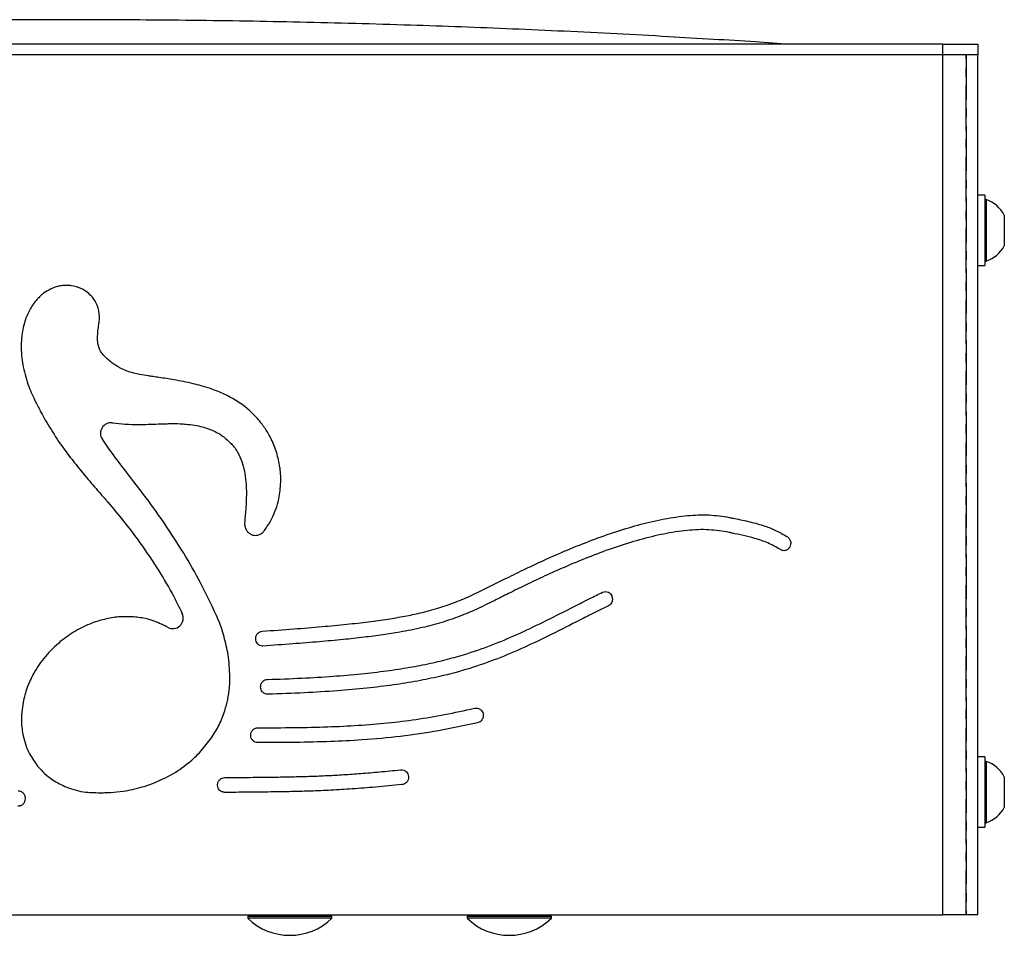
# Model space of a CAD drawing. Units: millimetres. Extents: x 5 to 3755, y -2 to 4378.
# Drawn here: x 3129 to 3410, y 4035 to 4295 of the extents above; entities that cross this region are included whole.
import ezdxf

# ---------------------------------------------------------------- set-up
doc = ezdxf.new("R2010")
doc.units = ezdxf.units.MM
doc.linetypes.add('CENTERX2', pattern=[20.32, 12.7, -2.54, 2.54, -2.54])

msp = doc.modelspace()

# ---------------------------------------------------------------- linework, layer by layer
at = {"color": 7, "linetype": 'Continuous', "lineweight": 25}
for p, q in [((3392.33, 4288.35), (2895.33, 4288.35)), ((3392.33, 4285.35), (3392.33, 4288.35)), ((3392.33, 4288.35), (3402.33, 4288.35)), ((3402.33, 4288.35), (3402.33, 4285.35)), ((3392.33, 4285.35), (2895.33, 4285.35)), ((3402.33, 4285.35), (3392.33, 4285.35)), ((3392.33, 4040.35), (3392.33, 4285.35)), ((3402.33, 4040.35), (3402.33, 4285.35)), ((3404.33, 4245.35), (3402.33, 4245.35)), ((3404.33, 4245.35), (3404.33, 4225.35)), ((3404.71, 4244.1), (3404.33, 4244.1)), ((3404.71, 4244.1), (3404.71, 4243.437)), ((3404.71, 4243.437), (3404.71, 4226.6)), ((3409.83, 4239.725), (3409.83, 4239.393)), ((3409.83, 4239.393), (3409.83, 4230.975)), ((3404.33, 4226.6), (3404.71, 4226.6)), ((3402.33, 4225.35), (3404.33, 4225.35)), ((3130.419, 4207.714), (3130.415, 4207.696)), ((3151.823, 4202.469), (3151.821, 4202.481)), ((3161.896, 4194.654), (3161.87, 4194.659)), ((3162.58, 4162.874), (3160.372, 4165.734)), ((3163.968, 4161.078), (3162.58, 4162.874)), ((3201.509, 4153.832), (3201.516, 4153.847)), ((3186.089, 4124.186), (3186.06, 4124.251)), ((3186.114, 4124.118), (3186.089, 4124.186)), ((3404.33, 4085.35), (3402.33, 4085.35)), ((3404.33, 4085.35), (3404.33, 4084.592)), ((3404.33, 4084.592), (3404.33, 4065.35)), ((3404.71, 4084.1), (3404.33, 4084.1)), ((3404.71, 4084.1), (3404.71, 4083.437)), ((3404.71, 4083.437), (3404.71, 4066.6)), ((3187.839, 4079.48), (3190.175, 4079.501)), ((3409.83, 4079.725), (3409.83, 4079.393)), ((3409.83, 4079.393), (3409.83, 4070.975)), ((3187.878, 4075.247), (3187.858, 4075.247)), ((3190.213, 4075.268), (3187.878, 4075.247)), ((3404.33, 4066.6), (3404.71, 4066.6)), ((3402.33, 4065.35), (3404.33, 4065.35)), ((2895.33, 4040.35), (3392.33, 4040.35)), ((3194.73, 4040.35), (3194.33, 4039.95)), ((3194.33, 4039.95), (3194.33, 4039.387)), ((3206.33, 4039.95), (3194.33, 4039.95)), ((3206.33, 4039.387), (3194.33, 4039.387)), ((3218.33, 4039.95), (3206.33, 4039.95)), ((3218.33, 4039.387), (3206.33, 4039.387)), ((3218.33, 4039.95), (3217.93, 4040.35)), ((3218.33, 4039.387), (3218.33, 4039.95)), ((3257.23, 4040.35), (3256.83, 4039.95)), ((3256.83, 4039.95), (3256.83, 4039.387)), ((3268.83, 4039.95), (3256.83, 4039.95)), ((3268.83, 4039.387), (3256.83, 4039.387)), ((3280.83, 4039.95), (3268.83, 4039.95)), ((3280.83, 4039.387), (3268.83, 4039.387)), ((3280.83, 4039.95), (3280.43, 4040.35)), ((3280.83, 4039.387), (3280.83, 4039.95)), ((3402.33, 4040.35), (3392.33, 4040.35))]:
    msp.add_line(p, q, dxfattribs=at)
at = {"color": 7, "linetype": 'CENTERX2'}
for p, q in [((3399.005, 4285.35), (3399.005, 4040.35)), ((3399.005, 4040.35), (3399.005, 4285.35))]:
    msp.add_line(p, q, dxfattribs=at)
at = {"color": 7, "linetype": 'Continuous', "lineweight": 25}
for centre, radius, start, end in [((3401.662, 4235.35), 9.266, 28.17585, 70.79689), ((3401.662, 4235.35), 9.266, 289.20311, 331.82415), ((3155.408, 4177.537), 3, 81.97989, 214.50832), ((3172.991, 4124.898), 3, 239.61249, 25.15339), ((3401.662, 4075.35), 9.266, 28.17585, 70.79689), ((3401.662, 4075.35), 9.266, 289.20311, 331.82415), ((3206.33, 4051.853), 17.303, 226.09127, 313.90873), ((3268.83, 4051.853), 17.303, 226.09127, 313.90873)]:
    msp.add_arc(centre, radius, start, end, dxfattribs=at)
for points, knots in [([(3348.782, 4288.35), (3345.503, 4288.572), (3338.239, 4289.063), (3326.695, 4289.787), (3313.526, 4290.563), (3299.361, 4291.332), (3284.553, 4292.063), (3269.789, 4292.719), (3255.206, 4293.295), (3235.047, 4293.994), (3209.55, 4294.684), (3178.734, 4295.199), (3148.093, 4295.399), (3119.242, 4295.293), (3091.964, 4294.938), (3066.339, 4294.387), (3040.586, 4293.611), (3015.124, 4292.625), (2990.506, 4291.469), (2966.873, 4290.154), (2949.864, 4289.116), (2940.686, 4288.466), (2939.057, 4288.35)], [0, 0, 0, 0, 0.0240443, 0.0532632, 0.0846251, 0.1205624, 0.1570528, 0.1930936, 0.228686, 0.2638309, 0.3406706, 0.4152967, 0.4893145, 0.5648486, 0.6263807, 0.6888998, 0.752375, 0.8148821, 0.8753259, 0.9326834, 0.9880531, 1, 1, 1, 1]), ([(3140.717, 4219.494), (3140.323, 4219.387), (3139.458, 4219.153), (3137.895, 4218.55), (3136.835, 4217.863), (3136.186, 4217.441)], [0, 0, 0, 0, 0.2451207, 0.5370602, 1, 1, 1, 1]), ([(3142.089, 4219.662), (3141.828, 4219.642), (3141.368, 4219.606), (3140.914, 4219.527), (3140.717, 4219.494)], [0, 0, 0, 0, 0.5677466, 1, 1, 1, 1]), ([(3144.096, 4219.596), (3143.736, 4219.629), (3143.068, 4219.689), (3142.398, 4219.671), (3142.089, 4219.662)], [0, 0, 0, 0, 0.5384033, 1, 1, 1, 1]), ([(3150.088, 4216.306), (3149.64, 4216.778), (3148.744, 4217.72), (3146.761, 4219.008), (3145.109, 4219.373), (3144.096, 4219.596)], [0, 0, 0, 0, 0.2792035, 0.5582053, 1, 1, 1, 1]), ([(3136.186, 4217.441), (3135.438, 4216.778), (3133.894, 4215.408), (3132.302, 4212.909), (3131.108, 4210.32), (3130.651, 4208.593), (3130.419, 4207.714)], [0, 0, 0, 0, 0.2593276, 0.53549831, 0.7636124, 1, 1, 1, 1]), ([(3152.15, 4210.727), (3152.033, 4211.865), (3151.823, 4213.912), (3150.622, 4215.57), (3150.088, 4216.306)], [0, 0, 0, 0, 0.55613548, 1, 1, 1, 1]), ([(3151.934, 4208.571), (3151.934, 4208.571), (3151.934, 4208.573), (3151.937, 4208.592), (3151.981, 4208.903), (3152.023, 4209.214), (3152.064, 4209.505)], [0, 0, 0, 0, 0.001158, 0.0042574, 0.0636232, 1, 1, 1, 1]), ([(3152.064, 4209.505), (3152.091, 4209.733), (3152.14, 4210.139), (3152.147, 4210.547), (3152.15, 4210.727)], [0, 0, 0, 0, 0.5606296, 1, 1, 1, 1]), ([(3130.415, 4207.696), (3130.224, 4206.659), (3129.881, 4204.8), (3129.838, 4202.912), (3129.818, 4202.076)], [0, 0, 0, 0, 0.5578593, 1, 1, 1, 1]), ([(3151.557, 4204.682), (3151.592, 4205.39), (3151.656, 4206.692), (3151.847, 4207.982), (3151.934, 4208.571)], [0, 0, 0, 0, 0.5430824, 1, 1, 1, 1]), ([(3151.821, 4202.481), (3151.736, 4202.868), (3151.577, 4203.594), (3151.563, 4204.336), (3151.557, 4204.682)], [0, 0, 0, 0, 0.5340508, 1, 1, 1, 1]), ([(3129.818, 4202.076), (3129.849, 4201.026), (3129.905, 4199.133), (3130.236, 4197.269), (3130.383, 4196.439)], [0, 0, 0, 0, 0.5550595, 1, 1, 1, 1]), ([(3153.06, 4200.058), (3152.762, 4200.462), (3152.219, 4201.2), (3151.947, 4202.073), (3151.823, 4202.469)], [0, 0, 0, 0, 0.547164, 1, 1, 1, 1]), ([(3155.353, 4197.863), (3154.895, 4198.244), (3154.079, 4198.923), (3153.37, 4199.712), (3153.06, 4200.058)], [0, 0, 0, 0, 0.5619242, 1, 1, 1, 1]), ([(3130.383, 4196.439), (3130.856, 4194.554), (3131.731, 4191.066), (3133.294, 4187.829), (3134.013, 4186.342)], [0, 0, 0, 0, 0.5404215, 1, 1, 1, 1]), ([(3157.99, 4196.155), (3157.474, 4196.444), (3156.558, 4196.957), (3155.719, 4197.588), (3155.353, 4197.863)], [0, 0, 0, 0, 0.5633545, 1, 1, 1, 1]), ([(3158.029, 4196.138), (3158.022, 4196.141), (3158.008, 4196.147), (3157.995, 4196.153), (3157.99, 4196.155)], [0, 0, 0, 0, 0.56193926, 1, 1, 1, 1]), ([(3161.87, 4194.659), (3161.151, 4194.87), (3159.829, 4195.256), (3158.592, 4195.862), (3158.029, 4196.138)], [0, 0, 0, 0, 0.5442732, 1, 1, 1, 1]), ([(3166.062, 4193.912), (3165.239, 4194.046), (3163.847, 4194.273), (3162.462, 4194.544), (3161.896, 4194.654)], [0, 0, 0, 0, 0.5909493, 1, 1, 1, 1]), ([(3169.064, 4193.452), (3168.506, 4193.536), (3167.505, 4193.686), (3166.505, 4193.843), (3166.062, 4193.912)], [0, 0, 0, 0, 0.55729884, 1, 1, 1, 1]), ([(3178.806, 4191.677), (3176.977, 4192.07), (3173.748, 4192.766), (3170.481, 4193.244), (3169.064, 4193.452)], [0, 0, 0, 0, 0.5664597, 1, 1, 1, 1]), ([(3183.703, 4190.276), (3182.825, 4190.56), (3181.209, 4191.084), (3179.56, 4191.491), (3178.806, 4191.677)], [0, 0, 0, 0, 0.5433494, 1, 1, 1, 1]), ([(3197.13, 4181.741), (3196.133, 4182.766), (3194.115, 4184.839), (3190.711, 4187.147), (3187.22, 4188.976), (3184.898, 4189.835), (3183.703, 4190.276)], [0, 0, 0, 0, 0.2661415, 0.5385246, 0.7627098, 1, 1, 1, 1]), ([(3134.013, 4186.342), (3134.485, 4185.399), (3135.335, 4183.701), (3136.275, 4182.051), (3136.693, 4181.318)], [0, 0, 0, 0, 0.5555214, 1, 1, 1, 1]), ([(3136.693, 4181.318), (3137.781, 4179.501), (3139.973, 4175.841), (3143.545, 4170.983), (3147.139, 4166.476), (3149.486, 4163.722), (3150.692, 4162.307)], [0, 0, 0, 0, 0.26862532, 0.54101462, 0.76410136, 1, 1, 1, 1]), ([(3203.433, 4168.409), (3203.146, 4169.781), (3202.574, 4172.515), (3201.028, 4176.098), (3199.219, 4179.197), (3197.827, 4180.892), (3197.13, 4181.741)], [0, 0, 0, 0, 0.2809925, 0.5601001, 0.7794948, 1, 1, 1, 1]), ([(3155.827, 4180.507), (3157.043, 4180.371), (3159.474, 4180.1), (3163.829, 4180.036), (3166.956, 4180.142), (3168.86, 4180.207)], [0, 0, 0, 0, 0.2810548, 0.5619969, 1, 1, 1, 1]), ([(3168.86, 4180.207), (3169.561, 4180.233), (3170.796, 4180.278), (3172.032, 4180.306), (3172.567, 4180.319)], [0, 0, 0, 0, 0.567399, 1, 1, 1, 1]), ([(3172.567, 4180.319), (3173.398, 4180.315), (3174.815, 4180.307), (3176.228, 4180.201), (3176.812, 4180.158)], [0, 0, 0, 0, 0.5862994, 1, 1, 1, 1]), ([(3176.812, 4180.158), (3178.382, 4179.969), (3181.074, 4179.645), (3183.592, 4178.652), (3184.642, 4178.238)], [0, 0, 0, 0, 0.5830056, 1, 1, 1, 1]), ([(3160.372, 4165.734), (3158.937, 4167.604), (3156.392, 4170.923), (3153.986, 4174.344), (3152.936, 4175.837)], [0, 0, 0, 0, 0.5636713, 1, 1, 1, 1]), ([(3184.642, 4178.238), (3185.197, 4177.959), (3186.192, 4177.459), (3187.1, 4176.816), (3187.5, 4176.533)], [0, 0, 0, 0, 0.5587467, 1, 1, 1, 1]), ([(3187.5, 4176.533), (3188.362, 4175.812), (3190.084, 4174.371), (3191.812, 4171.673), (3192.971, 4168.849), (3193.355, 4166.96), (3193.554, 4165.979)], [0, 0, 0, 0, 0.2687493, 0.5374622, 0.7598573, 1, 1, 1, 1]), ([(3203.776, 4164.204), (3203.757, 4164.99), (3203.725, 4166.399), (3203.522, 4167.793), (3203.433, 4168.409)], [0, 0, 0, 0, 0.5581368, 1, 1, 1, 1]), ([(3193.554, 4165.979), (3193.687, 4164.994), (3193.937, 4163.145), (3193.958, 4161.28), (3193.968, 4160.41)], [0, 0, 0, 0, 0.5331175, 1, 1, 1, 1]), ([(3150.692, 4162.307), (3151.284, 4161.62), (3152.337, 4160.399), (3153.396, 4159.182), (3153.859, 4158.648)], [0, 0, 0, 0, 0.561996, 1, 1, 1, 1]), ([(3201.516, 4153.847), (3201.901, 4154.763), (3202.668, 4156.593), (3203.557, 4160.058), (3203.693, 4162.627), (3203.776, 4164.204)], [0, 0, 0, 0, 0.2789913, 0.5572986, 1, 1, 1, 1]), ([(3176.12, 4143.376), (3174.017, 4146.708), (3170.195, 4152.766), (3165.9, 4158.499), (3163.968, 4161.078)], [0, 0, 0, 0, 0.55010756, 1, 1, 1, 1]), ([(3193.968, 4160.41), (3193.93, 4158.942), (3193.86, 4156.197), (3193.598, 4153.464), (3193.477, 4152.193)], [0, 0, 0, 0, 0.5348971, 1, 1, 1, 1]), ([(3153.859, 4158.648), (3154.03, 4158.452), (3154.251, 4158.197), (3154.472, 4157.943), (3154.523, 4157.885)], [0, 0, 0, 0, 0.7724874, 1, 1, 1, 1]), ([(3154.523, 4157.885), (3155.999, 4156.13), (3158.883, 4152.7), (3163.624, 4146.548), (3166.655, 4141.993), (3168.473, 4139.261)], [0, 0, 0, 0, 0.2954316, 0.5773475, 1, 1, 1, 1]), ([(3199.086, 4149.827), (3199.647, 4150.655), (3200.524, 4151.95), (3201.248, 4153.334), (3201.509, 4153.832)], [0, 0, 0, 0, 0.6399271, 1, 1, 1, 1]), ([(3262.861, 4133.687), (3264.36, 4134.444), (3267.632, 4136.097), (3272.92, 4138.692), (3278.901, 4141.495), (3285.416, 4144.357), (3292.309, 4147.126), (3299.289, 4149.606), (3306.203, 4151.674), (3312.909, 4153.237), (3319.414, 4154.175), (3325.622, 4154.485), (3329.569, 4153.889), (3331.47, 4153.601)], [0, 0, 0, 0, 0.0694697, 0.1516289, 0.2436211, 0.3426319, 0.4459098, 0.5507969, 0.648903, 0.7442725, 0.8352532, 0.9206452, 1, 1, 1, 1]), ([(3331.47, 4153.601), (3331.768, 4153.539), (3332.295, 4153.427), (3332.823, 4153.317), (3333.054, 4153.269)], [0, 0, 0, 0, 0.5631416, 1, 1, 1, 1]), ([(3333.054, 4153.269), (3334.512, 4152.966), (3337.408, 4152.364), (3341.383, 4151.268), (3344.975, 4149.876), (3347.017, 4148.665), (3348.056, 4148.048)], [0, 0, 0, 0, 0.2796125, 0.5550402, 0.7734268, 1, 1, 1, 1]), ([(3193.477, 4152.193), (3193.466, 4152.111), (3193.446, 4151.967), (3193.443, 4151.821), (3193.441, 4151.758)], [0, 0, 0, 0, 0.56779968, 1, 1, 1, 1]), ([(3193.441, 4151.758), (3193.468, 4151.444), (3193.518, 4150.867), (3193.85, 4150.085), (3194.169, 4149.671), (3194.328, 4149.465)], [0, 0, 0, 0, 0.3760255, 0.6886068, 1, 1, 1, 1]), ([(3194.328, 4149.465), (3194.584, 4149.232), (3195.089, 4148.773), (3196.006, 4148.479), (3196.882, 4148.44), (3197.395, 4148.595), (3197.655, 4148.674)], [0, 0, 0, 0, 0.28357236, 0.55917831, 0.77670475, 1, 1, 1, 1]), ([(3197.655, 4148.674), (3197.971, 4148.829), (3198.537, 4149.107), (3198.918, 4149.607), (3199.086, 4149.827)], [0, 0, 0, 0, 0.5592563, 1, 1, 1, 1]), ([(3330.719, 4149.447), (3328.81, 4149.723), (3324.817, 4150.3), (3318.516, 4149.858), (3311.875, 4148.758), (3305.011, 4147.004), (3298.081, 4144.782), (3291.362, 4142.27), (3284.99, 4139.624), (3279.094, 4136.985), (3273.676, 4134.419), (3268.868, 4132.051), (3265.885, 4130.544), (3264.514, 4129.851)], [0, 0, 0, 0, 0.0824112, 0.1722625, 0.2688507, 0.3705487, 0.4752037, 0.5803536, 0.6775683, 0.7705459, 0.8569011, 0.9342053, 1, 1, 1, 1]), ([(3332.315, 4149.112), (3332.019, 4149.174), (3331.487, 4149.285), (3330.955, 4149.397), (3330.719, 4149.447)], [0, 0, 0, 0, 0.5567901, 1, 1, 1, 1]), ([(3346.046, 4144.417), (3344.878, 4145.09), (3342.559, 4146.426), (3337.91, 4147.943), (3334.464, 4148.663), (3332.315, 4149.112)], [0, 0, 0, 0, 0.2763093, 0.5487136, 1, 1, 1, 1]), ([(3348.056, 4148.048), (3348.288, 4147.848), (3348.749, 4147.45), (3349.015, 4146.619), (3349.019, 4145.82), (3348.825, 4145.371), (3348.727, 4145.144)], [0, 0, 0, 0, 0.2769767, 0.552939, 0.7735482, 1, 1, 1, 1]), ([(3348.727, 4145.144), (3348.547, 4144.895), (3348.199, 4144.414), (3347.417, 4144.103), (3346.663, 4144.103), (3346.255, 4144.311), (3346.046, 4144.417)], [0, 0, 0, 0, 0.2910194, 0.5633398, 0.7765834, 1, 1, 1, 1]), ([(3186.06, 4124.251), (3184.41, 4127.852), (3181.411, 4134.391), (3177.761, 4140.589), (3176.12, 4143.376)], [0, 0, 0, 0, 0.5504957, 1, 1, 1, 1]), ([(3168.473, 4139.261), (3169.958, 4136.841), (3172.569, 4132.588), (3174.762, 4128.105), (3175.707, 4126.173)], [0, 0, 0, 0, 0.5689226, 1, 1, 1, 1]), ([(3198.437, 4121.181), (3201.459, 4121.392), (3207.151, 4121.788), (3215.193, 4122.44), (3222.283, 4123.108), (3228.53, 4123.814), (3234.043, 4124.572), (3238.932, 4125.401), (3243.776, 4126.418), (3248.621, 4127.71), (3253.542, 4129.413), (3258.251, 4131.403), (3261.304, 4132.915), (3262.861, 4133.687)], [0, 0, 0, 0, 0.137395, 0.2587998, 0.3658912, 0.4603583, 0.5439077, 0.6182685, 0.6851959, 0.7683495, 0.845482, 0.9212116, 1, 1, 1, 1]), ([(3287.346, 4128.218), (3288.811, 4128.962), (3291.49, 4130.321), (3294.176, 4131.667), (3295.392, 4132.276)], [0, 0, 0, 0, 0.5471467, 1, 1, 1, 1]), ([(3295.392, 4132.276), (3295.675, 4132.372), (3296.232, 4132.562), (3297.047, 4132.337), (3297.67, 4131.883), (3297.901, 4131.466), (3298.02, 4131.252)], [0, 0, 0, 0, 0.2797452, 0.5500765, 0.7683893, 1, 1, 1, 1]), ([(3298.02, 4131.252), (3298.11, 4130.948), (3298.286, 4130.352), (3298.082, 4129.497), (3297.667, 4128.826), (3297.265, 4128.568), (3297.063, 4128.439)], [0, 0, 0, 0, 0.2874939, 0.5653071, 0.7813095, 1, 1, 1, 1]), ([(3264.514, 4129.851), (3262.873, 4129.038), (3259.66, 4127.447), (3254.708, 4125.356), (3249.533, 4123.573), (3243.831, 4122.067), (3238.214, 4120.961), (3232.685, 4120.101), (3227.297, 4119.407), (3221.255, 4118.756), (3214.474, 4118.134), (3206.868, 4117.525), (3201.511, 4117.153), (3198.681, 4116.956)], [0, 0, 0, 0, 0.0811912, 0.159063, 0.2383169, 0.3238201, 0.4204884, 0.4921683, 0.5720598, 0.6614861, 0.7617552, 0.8741639, 1, 1, 1, 1]), ([(3199.937, 4107.426), (3203.22, 4107.542), (3209.465, 4107.762), (3218.373, 4108.3), (3226.407, 4108.98), (3233.668, 4109.819), (3240.257, 4110.816), (3246.275, 4111.976), (3251.822, 4113.304), (3257.926, 4115.07), (3264.634, 4117.455), (3272.058, 4120.646), (3279.595, 4124.286), (3284.696, 4126.874), (3287.346, 4128.218)], [0, 0, 0, 0, 0.1084072, 0.2061643, 0.2944391, 0.3744142, 0.4472873, 0.5142701, 0.5765834, 0.6354477, 0.7238646, 0.8112742, 0.9019648, 1, 1, 1, 1]), ([(3297.063, 4128.439), (3295.531, 4127.671), (3292.853, 4126.328), (3290.181, 4124.972), (3289.039, 4124.393)], [0, 0, 0, 0, 0.5722758, 1, 1, 1, 1]), ([(3162.345, 4125.206), (3160.961, 4125.273), (3158.176, 4125.409), (3153.987, 4124.766), (3149.626, 4123.458), (3145.154, 4121.358), (3142.369, 4119.266), (3140.959, 4118.207)], [0, 0, 0, 0, 0.1797756, 0.3620876, 0.5476948, 0.7711108, 1, 1, 1, 1]), ([(3170.322, 4122.937), (3168.906, 4123.553), (3166.345, 4124.666), (3163.581, 4125.039), (3162.345, 4125.206)], [0, 0, 0, 0, 0.5527091, 1, 1, 1, 1]), ([(3171.474, 4122.31), (3171.262, 4122.432), (3170.882, 4122.65), (3170.493, 4122.849), (3170.322, 4122.937)], [0, 0, 0, 0, 0.5587776, 1, 1, 1, 1]), ([(3187.608, 4119.58), (3187.358, 4120.427), (3186.907, 4121.955), (3186.358, 4123.451), (3186.114, 4124.118)], [0, 0, 0, 0, 0.5540174, 1, 1, 1, 1]), ([(3289.039, 4124.393), (3286.29, 4122.998), (3281.001, 4120.314), (3273.181, 4116.544), (3265.468, 4113.249), (3257.432, 4110.431), (3249.81, 4108.393), (3242.553, 4106.907), (3235.663, 4105.805), (3228.047, 4104.883), (3219.586, 4104.138), (3210.161, 4103.553), (3203.54, 4103.318), (3200.05, 4103.195)], [0, 0, 0, 0, 0.0998932, 0.1922231, 0.2812789, 0.3715927, 0.4679587, 0.5367173, 0.6115993, 0.693999, 0.7852952, 0.886848, 1, 1, 1, 1]), ([(3189.279, 4108.17), (3189.18, 4110.273), (3188.998, 4114.133), (3188.043, 4117.876), (3187.608, 4119.58)], [0, 0, 0, 0, 0.5446427, 1, 1, 1, 1]), ([(3196.609, 4118.936), (3196.628, 4119.252), (3196.664, 4119.867), (3197.138, 4120.591), (3197.753, 4121.057), (3198.208, 4121.14), (3198.437, 4121.181)], [0, 0, 0, 0, 0.2933891, 0.5706927, 0.7837714, 1, 1, 1, 1]), ([(3140.959, 4118.207), (3139.486, 4116.857), (3136.579, 4114.193), (3133.522, 4109.657), (3131.402, 4105.197), (3130.695, 4102.3), (3130.344, 4100.861)], [0, 0, 0, 0, 0.288412, 0.5692977, 0.7858978, 1, 1, 1, 1]), ([(3198.557, 4116.952), (3198.278, 4116.99), (3197.721, 4117.067), (3197.102, 4117.594), (3196.712, 4118.237), (3196.644, 4118.699), (3196.609, 4118.936)], [0, 0, 0, 0, 0.2723606, 0.5441775, 0.7659996, 1, 1, 1, 1]), ([(3198.681, 4116.956), (3198.658, 4116.955), (3198.617, 4116.952), (3198.575, 4116.952), (3198.557, 4116.952)], [0, 0, 0, 0, 0.5623078, 1, 1, 1, 1]), ([(3189.148, 4105.174), (3189.19, 4105.729), (3189.265, 4106.727), (3189.275, 4107.727), (3189.279, 4108.17)], [0, 0, 0, 0, 0.55650724, 1, 1, 1, 1]), ([(3198.017, 4105.25), (3198.046, 4105.565), (3198.103, 4106.179), (3198.607, 4106.885), (3199.243, 4107.328), (3199.704, 4107.393), (3199.937, 4107.426)], [0, 0, 0, 0, 0.29222209, 0.56893893, 0.78246247, 1, 1, 1, 1]), ([(3184.02, 4090.819), (3184.786, 4092.035), (3186.313, 4094.46), (3187.781, 4098.189), (3188.74, 4101.771), (3189.011, 4104.033), (3189.148, 4105.174)], [0, 0, 0, 0, 0.2794786, 0.5568805, 0.7765189, 1, 1, 1, 1]), ([(3199.993, 4103.194), (3199.703, 4103.234), (3199.127, 4103.314), (3198.493, 4103.864), (3198.103, 4104.531), (3198.046, 4105.006), (3198.017, 4105.25)], [0, 0, 0, 0, 0.2744276, 0.5465426, 0.767562, 1, 1, 1, 1]), ([(3200.05, 4103.195), (3200.039, 4103.194), (3200.02, 4103.194), (3200.001, 4103.194), (3199.993, 4103.194)], [0, 0, 0, 0, 0.56237558, 1, 1, 1, 1]), ([(3130.344, 4100.861), (3130.088, 4099.053), (3129.636, 4095.87), (3130.161, 4092.704), (3130.388, 4091.336)], [0, 0, 0, 0, 0.5678181, 1, 1, 1, 1]), ([(3197.287, 4089.435), (3197.008, 4089.468), (3196.458, 4089.532), (3195.769, 4090.023), (3195.304, 4090.716), (3195.138, 4091.552), (3195.304, 4092.387), (3195.786, 4093.112), (3196.399, 4093.51), (3196.883, 4093.637), (3197.106, 4093.662), (3197.207, 4093.667), (3197.251, 4093.668), (3197.271, 4093.669), (3197.28, 4093.669), (3197.284, 4093.669), (3197.285, 4093.669), (3197.286, 4093.669), (3200.754, 4093.669), (3207.372, 4093.697), (3216.907, 4093.897), (3225.744, 4094.311), (3234.134, 4094.993), (3242.325, 4096.008), (3250.574, 4097.385), (3256.08, 4098.608), (3258.894, 4099.232)], [0, 0, 0, 0, 0.0121195, 0.023858, 0.0356472, 0.0478961, 0.060145, 0.0719342, 0.0850743, 0.0910221, 0.0936983, 0.0948905, 0.0954183, 0.0956511, 0.0957537, 0.0957989, 0.0958188, 0.0958275, 0.0958344, 0.24749, 0.3852881, 0.5129772, 0.6343748, 0.7533735, 0.873924, 1, 1, 1, 1]), ([(3258.894, 4099.232), (3259.207, 4099.263), (3259.823, 4099.324), (3260.612, 4098.927), (3261.167, 4098.348), (3261.323, 4097.882), (3261.403, 4097.645)], [0, 0, 0, 0, 0.28249501, 0.55618923, 0.77375807, 1, 1, 1, 1]), ([(3261.403, 4097.645), (3261.434, 4097.329), (3261.494, 4096.707), (3261.103, 4095.91), (3260.531, 4095.347), (3260.069, 4095.188), (3259.834, 4095.107)], [0, 0, 0, 0, 0.28482394, 0.55958484, 0.77625344, 1, 1, 1, 1]), ([(3259.834, 4095.107), (3256.114, 4094.293), (3248.849, 4092.704), (3237.862, 4091.104), (3227.587, 4090.167), (3217.646, 4089.684), (3207.754, 4089.461), (3200.887, 4089.444), (3197.287, 4089.435)], [0, 0, 0, 0, 0.181367, 0.3542908, 0.528587, 0.6728098, 0.8284457, 1, 1, 1, 1]), ([(3130.388, 4091.336), (3130.614, 4090.456), (3131.062, 4088.711), (3132.333, 4085.753), (3133.679, 4083.89), (3134.5, 4082.752)], [0, 0, 0, 0, 0.2838208, 0.5628098, 1, 1, 1, 1]), ([(3166.475, 4077.508), (3168.463, 4078.322), (3172.373, 4079.924), (3177.194, 4083.271), (3181.099, 4086.906), (3183.043, 4089.51), (3184.02, 4090.819)], [0, 0, 0, 0, 0.2874424, 0.565113, 0.7813915, 1, 1, 1, 1]), ([(3134.5, 4082.752), (3135.142, 4082.033), (3136.421, 4080.598), (3139.146, 4078.439), (3141.408, 4077.384), (3142.799, 4076.735)], [0, 0, 0, 0, 0.27914946, 0.5566638, 1, 1, 1, 1]), ([(3190.175, 4079.501), (3192.337, 4079.521), (3196.408, 4079.558), (3202.199, 4079.624), (3207.43, 4079.715), (3212.308, 4079.849), (3217.009, 4080.041), (3221.736, 4080.307), (3226.688, 4080.662), (3232.087, 4081.12), (3235.855, 4081.488), (3237.847, 4081.682)], [0, 0, 0, 0, 0.1359129, 0.2557716, 0.3639051, 0.4646485, 0.5623461, 0.6595465, 0.7621373, 0.874247, 1, 1, 1, 1]), ([(3237.847, 4081.682), (3238.165, 4081.672), (3238.791, 4081.652), (3239.533, 4081.159), (3240.015, 4080.513), (3240.113, 4080.031), (3240.163, 4079.785)], [0, 0, 0, 0, 0.284507, 0.5585137, 0.7752258, 1, 1, 1, 1]), ([(3161.538, 4076.11), (3162.471, 4076.323), (3164.141, 4076.703), (3165.76, 4077.261), (3166.475, 4077.508)], [0, 0, 0, 0, 0.5585364, 1, 1, 1, 1]), ([(3185.742, 4077.344), (3185.78, 4077.659), (3185.855, 4078.28), (3186.413, 4078.974), (3187.1, 4079.398), (3187.59, 4079.452), (3187.839, 4079.48)], [0, 0, 0, 0, 0.28370192, 0.5579165, 0.77502754, 1, 1, 1, 1]), ([(3240.163, 4079.785), (3240.153, 4079.467), (3240.135, 4078.842), (3239.641, 4078.101), (3238.995, 4077.617), (3238.512, 4077.519), (3238.266, 4077.469)], [0, 0, 0, 0, 0.2837225, 0.5579345, 0.7750413, 1, 1, 1, 1]), ([(3131.031, 4073.445), (3131, 4073.761), (3130.938, 4074.383), (3130.393, 4075.088), (3129.714, 4075.525), (3129.226, 4075.589), (3128.977, 4075.622)], [0, 0, 0, 0, 0.2837147, 0.5579251, 0.7750269, 1, 1, 1, 1]), ([(3142.799, 4076.735), (3143.683, 4076.425), (3145.46, 4075.802), (3148.832, 4075.162), (3151.317, 4075.173), (3152.854, 4075.18)], [0, 0, 0, 0, 0.273925, 0.5511302, 1, 1, 1, 1]), ([(3152.854, 4075.18), (3153.324, 4075.18), (3154.162, 4075.181), (3154.998, 4075.224), (3155.365, 4075.242)], [0, 0, 0, 0, 0.5615402, 1, 1, 1, 1]), ([(3155.365, 4075.242), (3156.525, 4075.337), (3158.6, 4075.507), (3160.64, 4075.926), (3161.538, 4076.11)], [0, 0, 0, 0, 0.5592676, 1, 1, 1, 1]), ([(3187.858, 4075.247), (3187.545, 4075.287), (3186.929, 4075.366), (3186.242, 4075.925), (3185.823, 4076.609), (3185.769, 4077.096), (3185.742, 4077.344)], [0, 0, 0, 0, 0.2834833, 0.5577403, 0.7749318, 1, 1, 1, 1]), ([(3238.266, 4077.469), (3235.747, 4077.225), (3231.034, 4076.768), (3224.307, 4076.23), (3218.14, 4075.849), (3212.579, 4075.618), (3207.321, 4075.478), (3202.129, 4075.39), (3196.387, 4075.324), (3192.354, 4075.287), (3190.213, 4075.268)], [0, 0, 0, 0, 0.1577685, 0.2951559, 0.4206792, 0.5428617, 0.6420654, 0.7485827, 0.8665256, 1, 1, 1, 1]), ([(3128.854, 4071.391), (3129.171, 4071.421), (3129.793, 4071.482), (3130.498, 4072.028), (3130.935, 4072.707), (3130.999, 4073.196), (3131.031, 4073.445)], [0, 0, 0, 0, 0.2835956, 0.5577526, 0.774976, 1, 1, 1, 1])]:
    msp.add_open_spline(points, degree=3, knots=knots, dxfattribs=at)

doc.saveas('drawing.dxf')
